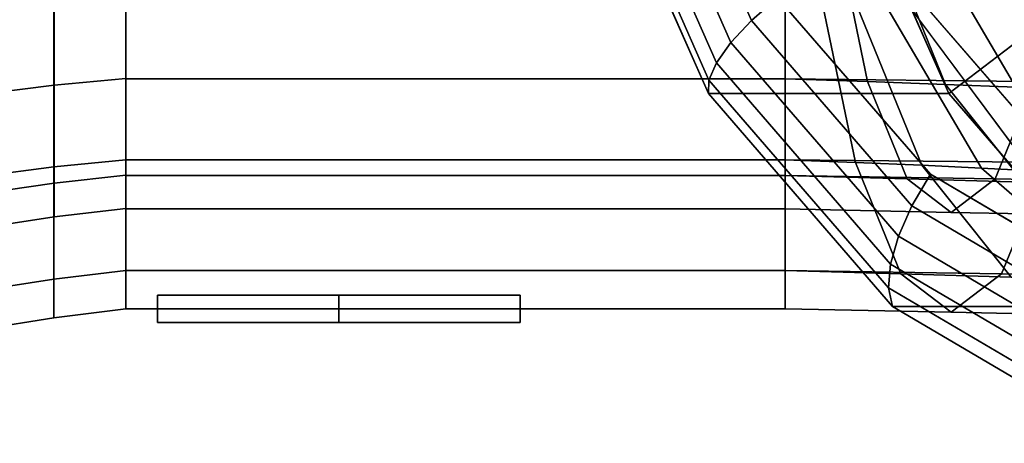
# Model space of a CAD drawing. Extents: x -195 to 296, y -238 to 142.
# Drawn here: x -135 to -27, y -101 to -54 of the extents above; entities that cross this region are included whole.
import ezdxf

# ---------------------------------------------------------------- set-up
doc = ezdxf.new("R2010")
doc.units = 0
doc.header["$MEASUREMENT"] = 0
doc.layers.add('$TD_AUDIT_GENERATED_(27)', color=7, linetype='Continuous')

# ---------------------------------------------------------------- blocks, each defined once
blk = doc.blocks.new('Block_Picture__11283')
at = {"layer": '$TD_AUDIT_GENERATED_(27)', "color": 9}
for points, invisible_edges in [([(15, 0, 25.98), (-72.31, -32.76, 76.39), (-59.27, -62.31, 68.86)], 9), ([(15, 0, 25.98), (-59.27, -62.31, 68.86), (-72.31, -32.76, 76.39)], 9), ([(15, 0, 25.98), (-59.27, -62.31, 68.86), (-38.96, -85.76, 57.13)], 9), ([(15, 0, 25.98), (-38.96, -85.76, 57.13), (-59.27, -62.31, 68.86)], 9), ([(10, 0, 17.32), (-34.8, -71.19, 43.18), (-51.66, -51.73, 52.92)], 9), ([(41.5, 0, 71.88), (-45.81, -32.76, 122.29), (-32.77, -62.31, 114.76)], 9), ([(41.5, 0, 71.88), (-32.77, -62.31, 114.76), (-45.81, -32.76, 122.29)], 9), ([(15, 0, 25.98), (-38.96, -85.76, 57.13), (-13.37, -100.81, 42.36)], 9), ([(15, 0, 25.98), (-13.37, -100.81, 42.36), (-38.96, -85.76, 57.13)], 9), ([(10, 0, 17.32), (-13.55, -83.69, 30.92), (-34.8, -71.19, 43.18)], 9), ([(41.5, 0, 71.88), (-32.77, -62.31, 114.76), (-12.46, -85.76, 103.03)], 9), ([(41.5, 0, 71.88), (-12.46, -85.76, 103.03), (-32.77, -62.31, 114.76)], 9), ([(-50.8, -44.08, 60.68), (-45.18, -44.31, 61.57), (-41.72, -60.98, 45.26)], 8), ([(-50.8, -44.08, 60.68), (-41.72, -60.98, 45.26), (-50.8, -60.68, 44.08)], 1), ([(-50.8, -60.68, -44.08), (-19.82, -44.31, -57.73), (-50.8, -44.08, -60.68)], 1), ([(-50.8, -60.68, -44.08), (-23.29, -60.98, -41.42), (-19.82, -44.31, -57.73)], 8), ([(-45.18, -44.31, 61.57), (-39.94, -44.53, 63.6), (-33.12, -61.29, 48.29)], 8), ([(-45.18, -44.31, 61.57), (-33.12, -61.29, 48.29), (-41.72, -60.98, 45.26)], 1), ([(-39.94, -44.53, 63.6), (-35.28, -44.75, 66.64), (-25.38, -61.6, 53.01)], 8), ([(-39.94, -44.53, 63.6), (-25.38, -61.6, 53.01), (-33.12, -61.29, 48.29)], 1), ([(-35.28, -44.75, 66.64), (-31.41, -44.98, 70.54), (-18.83, -61.91, 59.21)], 8), ([(-35.28, -44.75, 66.64), (-18.83, -61.91, 59.21), (-25.38, -61.6, 53.01)], 1), ([(-31.41, -44.98, 70.54), (-28.47, -45.2, 75.11), (-13.73, -62.21, 66.6)], 8), ([(-31.41, -44.98, 70.54), (-13.73, -62.21, 66.6), (-18.83, -61.91, 59.21)], 1), ([(-50.8, -50.55, -69.58), (-17.97, -50.77, -66.43), (-21.95, -69.88, -47.74)], 8), ([(-50.8, -50.55, -69.58), (-21.95, -69.88, -47.74), (-50.8, -69.58, -50.55)], 1), ([(-50.8, -69.58, 50.55), (-47.03, -50.77, 70.28), (-50.8, -50.55, 69.58)], 1), ([(-50.8, -69.58, 50.55), (-43.06, -69.88, 51.59), (-47.03, -50.77, 70.28)], 8), ([(-43.06, -69.88, 51.59), (-43.56, -51, 71.73), (-47.03, -50.77, 70.28)], 1), ([(-43.06, -69.88, 51.59), (-35.75, -70.19, 54.2), (-43.56, -51, 71.73)], 8), ([(-35.75, -70.19, 54.2), (-40.51, -51.22, 73.84), (-43.56, -51, 71.73)], 1), ([(-35.75, -70.19, 54.2), (-29.18, -70.5, 58.24), (-40.51, -51.22, 73.84)], 8), ([(-29.18, -70.5, 58.24), (-38.02, -51.44, 76.49), (-40.51, -51.22, 73.84)], 1), ([(-29.18, -70.5, 58.24), (-23.63, -70.81, 63.54), (-38.02, -51.44, 76.49)], 8), ([(-23.63, -70.81, 63.54), (-36.18, -51.67, 79.56), (-38.02, -51.44, 76.49)], 1), ([(-23.63, -70.81, 63.54), (-19.33, -71.11, 69.83), (-36.18, -51.67, 79.56)], 8), ([(-50.8, -60.68, 44.08), (-41.72, -60.98, 45.26), (-37.35, -71.69, 24.71)], 8), ([(-50.8, -60.68, 44.08), (-37.35, -71.69, 24.71), (-50.8, -71.33, 23.18)], 1), ([(-50.8, -71.33, -23.18), (-23.29, -60.98, -41.42), (-50.8, -60.68, -44.08)], 1), ([(-50.8, -71.33, -23.18), (-27.66, -71.69, -20.86), (-23.29, -60.98, -41.42)], 8), ([(-41.72, -60.98, 45.26), (-33.12, -61.29, 48.29), (-24.53, -72.05, 29)], 8), ([(-41.72, -60.98, 45.26), (-24.53, -72.05, 29), (-37.35, -71.69, 24.71)], 1), ([(-33.12, -61.29, 48.29), (-25.38, -61.6, 53.01), (-12.9, -72.41, 35.84)], 8), ([(-33.12, -61.29, 48.29), (-12.9, -72.41, 35.84), (-24.53, -72.05, 29)], 1), ([(-27.66, -71.69, -20.86), (3.11, -61.29, -33.07), (-23.29, -60.98, -41.42)], 1), ([(-27.66, -71.69, -20.86), (-5.49, -72.05, -13.78), (3.11, -61.29, -33.07)], 8), ([(-50.8, -69.58, -50.55), (-21.95, -69.88, -47.74), (-26.95, -82.15, -24.19)], 8), ([(-50.8, -69.58, -50.55), (-26.95, -82.15, -24.19), (-50.8, -81.79, -26.58)], 1), ([(-50.8, -81.79, 26.58), (-43.06, -69.88, 51.59), (-50.8, -69.58, 50.55)], 1), ([(-50.8, -81.79, 26.58), (-38.05, -82.15, 28.03), (-43.06, -69.88, 51.59)], 8), ([(-38.05, -82.15, 28.03), (-35.75, -70.19, 54.2), (-43.06, -69.88, 51.59)], 1), ([(-38.05, -82.15, 28.03), (-25.91, -82.51, 32.1), (-35.75, -70.19, 54.2)], 8), ([(-25.91, -82.51, 32.1), (-29.18, -70.5, 58.24), (-35.75, -70.19, 54.2)], 1), ([(-25.91, -82.51, 32.1), (-14.9, -82.88, 38.59), (-29.18, -70.5, 58.24)], 8), ([(-14.9, -82.88, 38.59), (-23.63, -70.81, 63.54), (-29.18, -70.5, 58.24)], 1), ([(-21.95, -69.88, -47.74), (-4.1, -82.51, -16.88), (-26.95, -82.15, -24.19)], 1), ([(-50.8, -71.33, 23.18), (-37.35, -71.69, 24.71), (-32.5, -75.38, 1.92)], 8), ([(-50.8, -71.33, 23.18), (-32.5, -75.38, 1.92), (-50.8, -75)], 1), ([(-50.8, -75), (-27.66, -71.69, -20.86), (-50.8, -71.33, -23.18)], 1), ([(-50.8, -75), (-32.5, -75.38, 1.92), (-27.66, -71.69, -20.86)], 8), ([(-37.35, -71.69, 24.71), (-24.53, -72.05, 29), (-15.01, -75.76, 7.61)], 8), ([(-37.35, -71.69, 24.71), (-15.01, -75.76, 7.61), (-32.5, -75.38, 1.92)], 1), ([(-32.5, -75.38, 1.92), (-5.49, -72.05, -13.78), (-27.66, -71.69, -20.86)], 1), ([(-32.5, -75.38, 1.92), (-15.01, -75.76, 7.61), (-5.49, -72.05, -13.78)], 8), ([(-50.8, -81.79, -26.58), (-26.95, -82.15, -24.19), (-32.5, -86.38, 1.92)], 8), ([(-50.8, -81.79, -26.58), (-32.5, -86.38, 1.92), (-50.8, -86)], 1), ([(-50.8, -86), (-38.05, -82.15, 28.03), (-50.8, -81.79, 26.58)], 1), ([(-50.8, -86), (-32.5, -86.38, 1.92), (-38.05, -82.15, 28.03)], 8), ([(-32.5, -86.38, 1.92), (-25.91, -82.51, 32.1), (-38.05, -82.15, 28.03)], 1), ([(-26.95, -82.15, -24.19), (-15.01, -86.76, 7.61), (-32.5, -86.38, 1.92)], 1), ([(-26.95, -82.15, -24.19), (-4.1, -82.51, -16.88), (-15.01, -86.76, 7.61)], 8), ([(-32.5, -86.38, 1.92), (-15.01, -86.76, 7.61), (-25.91, -82.51, 32.1)], 8), ([(-80, -84.5), (-120, -84.5), (-100, -84.5, 2)], 11), ([(-120, -84.5), (-120, -84.5, 2), (-100, -84.5, 2)], 8), ([(-80, -84.5), (-120, -84.5, -2), (-120, -84.5)], 9), ([(-100, -84.5, -2), (-120, -84.5, -2), (-80, -84.5)], 10), ([(-80, -84.5), (-100, -84.5, 2), (-100, -84.5, 5.5)], 1), ([(-100, -84.5, -5.5), (-100, -84.5, -2), (-80, -84.5)], 2), ([(-80, -87.5), (-120, -87.5), (-100, -87.5, -2)], 11), ([(-120, -87.5), (-120, -87.5, -2), (-100, -87.5, -2)], 8), ([(-80, -87.5), (-120, -87.5, 2), (-120, -87.5)], 9), ([(-100, -87.5, 2), (-120, -87.5, 2), (-80, -87.5)], 10), ([(-80, -87.5), (-100, -87.5, -2), (-100, -87.5, -5.5)], 1), ([(-100, -87.5, 5.5), (-100, -87.5, 2), (-80, -87.5)], 2)]:
    blk.add_3dface(points, dxfattribs=dict(at, invisible_edges=invisible_edges))
for points in [[(-62.48, -27.19, 59.17), (-51.66, -51.73, 52.92), (-54.51, -54.26, 54.94), (-65.87, -28.52, 61.49)], [(-65.87, -28.52, 61.49), (-54.51, -54.26, 54.94), (-56.79, -56.69, 57.68), (-68.65, -29.8, 64.53)], [(-32.77, -62.31, 114.76), (-21.96, -54.08, 110.83), (-33.27, -28.43, 117.36), (-45.81, -32.76, 122.29)], [(-68.65, -29.8, 64.53), (-56.79, -56.69, 57.68), (-58.39, -58.91, 61.03), (-70.71, -30.97, 68.14)], [(-70.71, -30.97, 68.14), (-58.39, -58.91, 61.03), (-59.22, -60.81, 64.81), (-71.95, -31.97, 72.16)], [(-71.95, -31.97, 72.16), (-59.22, -60.81, 64.81), (-59.27, -62.31, 68.86), (-72.31, -32.76, 76.39)], [(-59.27, -62.31, 68.86), (-32.77, -62.31, 114.76), (-45.81, -32.76, 122.29), (-72.31, -32.76, 76.39)], [(-131.4, -44.59, -61.38), (-131.4, -61.38, -44.59), (-123.5, -60.63, -44.05), (-123.5, -44.05, -60.63)], [(-131.4, -61.38, 44.59), (-131.4, -44.59, 61.38), (-123.5, -44.05, 60.63), (-123.5, -60.63, 44.05)], [(-123.5, -44.05, 60.63), (-123.5, -50.55, 69.58), (-123.5, -69.58, 50.55), (-123.5, -60.63, 44.05)], [(-123.5, -60.63, -44.05), (-123.5, -69.58, -50.55), (-123.5, -50.55, -69.58), (-123.5, -44.05, -60.63)], [(-123.5, -44.08, 60.68), (-123.5, -60.68, 44.08), (-123.5, -69.58, 50.55), (-123.5, -50.55, 69.58)], [(-123.5, -60.68, -44.08), (-123.5, -44.08, -60.68), (-123.5, -50.55, -69.58), (-123.5, -69.58, -50.55)], [(-123.5, -44.08, 60.68), (-50.8, -44.08, 60.68), (-50.8, -60.68, 44.08), (-123.5, -60.68, 44.08)], [(-123.5, -60.68, -44.08), (-50.8, -60.68, -44.08), (-50.8, -44.08, -60.68), (-123.5, -44.08, -60.68)], [(-50.8, -44.08, -60.68), (-50.8, -50.55, -69.58), (-50.8, -69.58, -50.55), (-50.8, -60.68, -44.08)], [(-50.8, -60.68, 44.08), (-50.8, -69.58, 50.55), (-50.8, -50.55, 69.58), (-50.8, -44.08, 60.68)], [(-50.8, -44.08, -60.68), (-50.8, -60.68, -44.08), (-50.8, -69.58, -50.55), (-50.8, -50.55, -69.58)], [(-50.8, -60.68, 44.08), (-50.8, -44.08, 60.68), (-50.8, -50.55, 69.58), (-50.8, -69.58, 50.55)], [(-139.27, -45.31, -62.36), (-139.27, -62.36, -45.31), (-131.4, -61.38, -44.59), (-131.4, -44.59, -61.38)], [(-139.27, -62.36, 45.31), (-139.27, -45.31, 62.36), (-131.4, -44.59, 61.38), (-131.4, -61.38, 44.59)], [(-28.47, -45.2, 75.11), (-36.18, -51.67, 79.56), (-19.33, -71.11, 69.83), (-13.73, -62.21, 66.6)], [(-131.42, -51.12, 70.36), (-131.42, -70.36, 51.12), (-123.5, -69.58, 50.55), (-123.5, -50.55, 69.58)], [(-131.42, -70.36, -51.12), (-131.42, -51.12, -70.36), (-123.5, -50.55, -69.58), (-123.5, -69.58, -50.55)], [(-123.5, -50.55, -69.58), (-50.8, -50.55, -69.58), (-50.8, -69.58, -50.55), (-123.5, -69.58, -50.55)], [(-123.5, -69.58, 50.55), (-50.8, -69.58, 50.55), (-50.8, -50.55, 69.58), (-123.5, -50.55, 69.58)], [(-139.29, -51.88, 71.41), (-139.29, -71.41, 51.88), (-131.42, -70.36, 51.12), (-131.42, -51.12, 70.36)], [(-139.29, -71.41, -51.88), (-139.29, -51.88, -71.41), (-131.42, -51.12, -70.36), (-131.42, -70.36, -51.12)], [(-51.66, -51.73, 52.92), (-34.8, -71.19, 43.18), (-36.83, -74.68, 44.73), (-54.51, -54.26, 54.94)], [(-54.51, -54.26, 54.94), (-36.83, -74.68, 44.73), (-38.31, -78.02, 47.01), (-56.79, -56.69, 57.68)], [(-12.46, -85.76, 103.03), (-4.33, -74.43, 100.65), (-21.96, -54.08, 110.83), (-32.77, -62.31, 114.76)], [(-56.79, -56.69, 57.68), (-38.31, -78.02, 47.01), (-39.19, -81.08, 49.94), (-58.39, -58.91, 61.03)], [(-58.39, -58.91, 61.03), (-39.19, -81.08, 49.94), (-39.4, -83.69, 53.37), (-59.22, -60.81, 64.81)], [(-131.4, -61.38, -44.59), (-131.4, -72.15, -23.44), (-123.5, -71.28, -23.16), (-123.5, -60.63, -44.05)], [(-131.4, -72.15, 23.44), (-131.4, -61.38, 44.59), (-123.5, -60.63, 44.05), (-123.5, -71.28, 23.16)], [(-123.5, -60.63, 44.05), (-123.5, -69.58, 50.55), (-123.5, -81.79, 26.58), (-123.5, -71.28, 23.16)], [(-123.5, -71.28, -23.16), (-123.5, -81.79, -26.58), (-123.5, -69.58, -50.55), (-123.5, -60.63, -44.05)], [(-123.5, -60.68, 44.08), (-123.5, -71.33, 23.18), (-123.5, -81.79, 26.58), (-123.5, -69.58, 50.55)], [(-123.5, -71.33, -23.18), (-123.5, -60.68, -44.08), (-123.5, -69.58, -50.55), (-123.5, -81.79, -26.58)], [(-123.5, -60.68, 44.08), (-50.8, -60.68, 44.08), (-50.8, -71.33, 23.18), (-123.5, -71.33, 23.18)], [(-123.5, -71.33, -23.18), (-50.8, -71.33, -23.18), (-50.8, -60.68, -44.08), (-123.5, -60.68, -44.08)], [(-50.8, -60.68, -44.08), (-50.8, -69.58, -50.55), (-50.8, -81.79, -26.58), (-50.8, -71.33, -23.18)], [(-50.8, -71.33, 23.18), (-50.8, -81.79, 26.58), (-50.8, -69.58, 50.55), (-50.8, -60.68, 44.08)], [(-50.8, -60.68, -44.08), (-50.8, -71.33, -23.18), (-50.8, -81.79, -26.58), (-50.8, -69.58, -50.55)], [(-50.8, -71.33, 23.18), (-50.8, -60.68, 44.08), (-50.8, -69.58, 50.55), (-50.8, -81.79, 26.58)], [(-139.27, -62.36, -45.31), (-139.27, -73.31, -23.82), (-131.4, -72.15, -23.44), (-131.4, -61.38, -44.59)], [(-139.27, -73.31, 23.82), (-139.27, -62.36, 45.31), (-131.4, -61.38, 44.59), (-131.4, -72.15, 23.44)], [(-59.22, -60.81, 64.81), (-39.4, -83.69, 53.37), (-38.96, -85.76, 57.13), (-59.27, -62.31, 68.86)], [(-38.96, -85.76, 57.13), (-12.46, -85.76, 103.03), (-32.77, -62.31, 114.76), (-59.27, -62.31, 68.86)], [(-139.29, -71.41, 51.88), (-139.29, -83.94, 27.28), (-131.42, -82.72, 26.88), (-131.42, -70.36, 51.12)], [(-139.29, -83.94, -27.28), (-139.29, -71.41, -51.88), (-131.42, -70.36, -51.12), (-131.42, -82.72, -26.88)], [(-131.42, -70.36, 51.12), (-131.42, -82.72, 26.88), (-123.5, -81.79, 26.58), (-123.5, -69.58, 50.55)], [(-131.42, -82.72, -26.88), (-131.42, -70.36, -51.12), (-123.5, -69.58, -50.55), (-123.5, -81.79, -26.58)], [(-123.5, -69.58, -50.55), (-50.8, -69.58, -50.55), (-50.8, -81.79, -26.58), (-123.5, -81.79, -26.58)], [(-123.5, -81.79, 26.58), (-50.8, -81.79, 26.58), (-50.8, -69.58, 50.55), (-123.5, -69.58, 50.55)], [(-131.4, -72.15, -23.44), (-131.4, -75.87), (-123.5, -74.94), (-123.5, -71.28, -23.16)], [(-131.4, -75.87), (-131.4, -72.15, 23.44), (-123.5, -71.28, 23.16), (-123.5, -74.94)], [(-123.5, -71.28, 23.16), (-123.5, -81.79, 26.58), (-123.5, -86), (-123.5, -74.94)], [(-123.5, -74.94), (-123.5, -86), (-123.5, -81.79, -26.58), (-123.5, -71.28, -23.16)], [(-123.5, -71.33, 23.18), (-123.5, -75), (-123.5, -86), (-123.5, -81.79, 26.58)], [(-123.5, -75), (-123.5, -71.33, -23.18), (-123.5, -81.79, -26.58), (-123.5, -86)], [(-123.5, -71.33, 23.18), (-50.8, -71.33, 23.18), (-50.8, -75), (-123.5, -75)], [(-123.5, -75), (-50.8, -75), (-50.8, -71.33, -23.18), (-123.5, -71.33, -23.18)], [(-50.8, -71.33, -23.18), (-50.8, -81.79, -26.58), (-50.8, -86), (-50.8, -75)], [(-50.8, -75), (-50.8, -86), (-50.8, -81.79, 26.58), (-50.8, -71.33, 23.18)], [(-50.8, -71.33, -23.18), (-50.8, -75), (-50.8, -86), (-50.8, -81.79, -26.58)], [(-50.8, -75), (-50.8, -71.33, 23.18), (-50.8, -81.79, 26.58), (-50.8, -86)], [(-34.8, -71.19, 43.18), (-13.55, -83.69, 30.92), (-14.54, -87.79, 31.86), (-36.83, -74.68, 44.73)], [(-139.27, -73.31, -23.82), (-139.27, -77.09), (-131.4, -75.87), (-131.4, -72.15, -23.44)], [(-139.27, -77.09), (-139.27, -73.31, 23.82), (-131.4, -72.15, 23.44), (-131.4, -75.87)], [(-36.83, -74.68, 44.73), (-14.54, -87.79, 31.86), (-15.03, -91.72, 33.57), (-38.31, -78.02, 47.01)], [(-38.31, -78.02, 47.01), (-15.03, -91.72, 33.57), (-14.99, -95.31, 35.97), (-39.19, -81.08, 49.94)], [(-39.19, -81.08, 49.94), (-14.99, -95.31, 35.97), (-14.43, -98.39, 38.95), (-39.4, -83.69, 53.37)], [(-131.42, -82.72, 26.88), (-131.42, -86.98), (-123.5, -86), (-123.5, -81.79, 26.58)], [(-131.42, -86.98), (-131.42, -82.72, -26.88), (-123.5, -81.79, -26.58), (-123.5, -86)], [(-123.5, -81.79, -26.58), (-50.8, -81.79, -26.58), (-50.8, -86), (-123.5, -86)], [(-123.5, -86), (-50.8, -86), (-50.8, -81.79, 26.58), (-123.5, -81.79, 26.58)], [(-139.29, -83.94, 27.28), (-139.29, -88.26), (-131.42, -86.98), (-131.42, -82.72, 26.88)], [(-139.29, -88.26), (-139.29, -83.94, -27.28), (-131.42, -82.72, -26.88), (-131.42, -86.98)], [(-120, -84.5), (-120, -87.5), (-120, -87.5, 2), (-120, -84.5, 2)], [(-120, -84.5, 2), (-120, -87.5, 2), (-100, -87.5, 2), (-100, -84.5, 2)], [(-100, -84.5, -2), (-100, -87.5, -2), (-120, -87.5, -2), (-120, -84.5, -2)], [(-120, -84.5, -2), (-120, -87.5, -2), (-120, -87.5), (-120, -84.5)], [(-100, -84.5, 2), (-100, -87.5, 2), (-100, -87.5, 5.5), (-100, -84.5, 5.5)], [(-100, -84.5, 5.5), (-100, -87.5, 5.5), (-80, -87.5), (-80, -84.5)], [(-80, -84.5), (-80, -87.5), (-100, -87.5, -5.5), (-100, -84.5, -5.5)], [(-100, -84.5, -5.5), (-100, -87.5, -5.5), (-100, -87.5, -2), (-100, -84.5, -2)], [(-39.4, -83.69, 53.37), (-14.43, -98.39, 38.95), (-13.37, -100.81, 42.36), (-38.96, -85.76, 57.13)], [(-13.37, -100.81, 42.36), (13.13, -100.81, 88.26), (-12.46, -85.76, 103.03), (-38.96, -85.76, 57.13)]]:
    blk.add_3dface(points, dxfattribs=at)

msp = doc.modelspace()

# ---------------------------------------------------------------- block references
at = {"layer": '$TD_AUDIT_GENERATED_(27)', "linetype": 'ByBlock'}
msp.add_blockref('Block_Picture__11283', (0, 0), dxfattribs=at)

doc.saveas('drawing.dxf')
